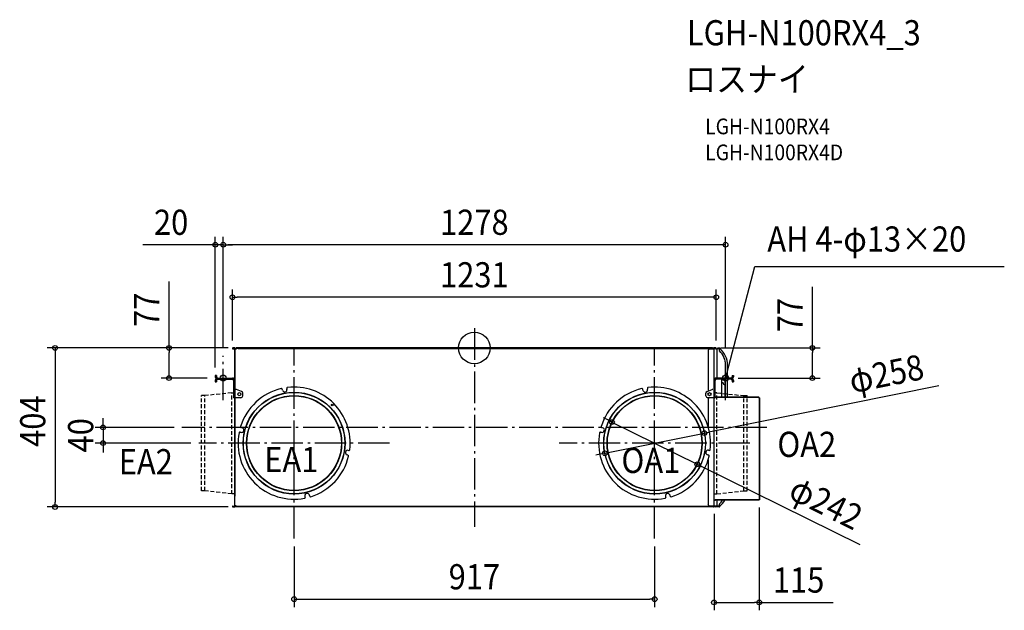
# Model space of a CAD drawing. Extents: x -1157 to 1348, y -667 to 834.
import ezdxf
from ezdxf.enums import TextEntityAlignment as Align

# ---------------------------------------------------------------- set-up
doc = ezdxf.new("R2010")
doc.units = 0
doc.header["$LTSCALE"] = 20
doc.header["$PDMODE"] = 3
doc.header["$PDSIZE"] = -2
doc.linetypes.add('DASHDOT', pattern=[5.5, 4, -0.6, 0.3, -0.6])
doc.linetypes.add('DASHED', pattern=[0.75, 0.5, -0.25])
for name, color, linetype in [('ARRANGE', 1, 'CONTINUOUS'), ('BASIS', 6, 'DASHDOT'), ('DETAIL', 5, 'CONTINUOUS'), ('ETC', 61, 'CONTINUOUS'), ('FIX', 11, 'CONTINUOUS'), ('NOTE', 4, 'CONTINUOUS'), ('OUTLINE', 3, 'CONTINUOUS'), ('SIZE', 30, 'CONTINUOUS')]:
    doc.layers.add(name, color=color, linetype=linetype)
doc.styles.get("Standard").update_dxf_attribs({"font": 'SIMPLEX.shx', "width": 0.9, "height": 64, "bigfont": 'BIGFONT.shx'})

msp = doc.modelspace()

# ---------------------------------------------------------------- linework, layer by layer
at = {"layer": 'ARRANGE', "color": 1, "linetype": 'CONTINUOUS'}
msp.add_circle((0, 0), 40, dxfattribs=at)
msp.add_point((0, 0), dxfattribs=at)
at = {"layer": 'BASIS', "color": 6, "linetype": 'DASHDOT'}
for p, q in [((0, 50), (0, -454.3)), ((-458.6, -484.6), (-458.6, 0.5)), ((458.6, -484.6), (458.6, 0.5)), ((-639, -133), (-639, -20)), ((639, -133), (639, -20)), ((744.1, -202.1), (-744.1, -202.1)), ((-216, -242), (-701.1, -242)), ((701.1, -242), (216, -242))]:
    msp.add_line(p, q, dxfattribs=at)
at = {"layer": 'DETAIL', "color": 5, "linetype": 'CONTINUOUS'}
for p, q in [((-609.3, 0), (-614.3, 0)), ((-614.3, 0), (-614.3, -0.8)), ((-610.6, 0), (-610.6, -0.8)), ((606.2, 0), (-606.2, 0)), ((-606.2, 0), (-606.2, -0.8)), ((-602.5, -0.8), (-602.5, 0)), ((602.5, 0), (602.5, -0.8)), ((606.2, 0), (606.2, -0.8)), ((614.3, 0), (609.3, 0)), ((610.6, 0), (610.6, -0.8)), ((614.3, -0.8), (614.3, 0)), ((-609.3, -0.8), (-614.3, -0.8)), ((-614.3, -1.3), (-613.4, -1.3)), ((-614.3, -1.3), (-614.3, -2.1)), ((-614.3, -2.1), (-610.4, -2.1)), ((-613.4, -0.8), (-613.4, -1.3)), ((-609.6, -1.3), (-613.4, -1.3)), ((-610.4, -0.8), (-610.4, -1.3)), ((-610.4, -2.1), (-610.4, -1.3)), ((-609.1, -4.8), (-609.6, -4.8)), ((-609.6, -80.4), (-609.6, -4.8)), ((-609.1, -1.8), (-609.1, -82.9)), ((-605.6, -2.8), (-609.1, -2.8)), ((-608.6, -1.8), (-608.6, -2.8)), ((-608.2, -2.8), (-608.5, -1.5)), ((-607.4, -2.8), (-607.7, -1.3)), ((-602.5, -0.8), (-606.2, -0.8)), ((-606.2, -0.8), (-606.2, -2.8)), ((-605.6, -1.3), (-605.6, -0.8)), ((-601.5, -1.3), (-605.6, -1.3)), ((-605.6, -1.3), (-605.6, -2.8)), ((-602.6, -1.3), (-602.6, -0.8)), ((600.8, -2.1), (-600.8, -2.1)), ((594.6, -5.8), (597.6, -2.8)), ((594.6, -5.8), (594.6, -109.5)), ((609.6, -2.8), (597.6, -2.8)), ((608.1, -1.3), (601.5, -1.3)), ((602.5, -0.8), (603.4, -0.8)), ((608.1, -0.8), (603.4, -0.8)), ((605.1, -0.8), (605.1, -1.3)), ((608.1, -0.8), (608.1, -1.3)), ((608.1, -1.3), (608.1, -2.8)), ((609.6, -2.8), (608.1, -2.8)), ((608.5, -1.5), (608.2, -2.8)), ((608.6, -1.8), (608.6, -2.8)), ((609.1, -1.8), (609.1, -2.8)), ((609.6, -0.8), (609.3, -0.8)), ((613.4, -0.8), (609.6, -0.8)), ((613.4, -1.3), (609.6, -1.3)), ((609.6, -80.4), (609.6, -2.8)), ((610.4, -1.3), (610.4, -0.8)), ((610.4, -2.1), (610.4, -1.3)), ((614.3, -2.1), (610.4, -2.1)), ((614.3, -0.8), (613.4, -0.8)), ((613.4, -1.3), (613.4, -0.8)), ((614.3, -1.3), (613.4, -1.3)), ((614.3, -1.3), (614.3, -2.1)), ((617.6, -76.5), (617.6, -2.2)), ((624.1, -2.2), (617.6, -2.2)), ((618.8, -1), (623.6, -1)), ((618.8, -1.6), (623.6, -1.6)), ((619.1, -1), (619.1, -0.4)), ((623.6, -0.4), (619.1, -0.4)), ((624.5, -1.7), (623.1, -3.4)), ((639.1, -76.5), (639.1, -44)), ((644.2, -76.5), (644.2, -44)), ((-655.9, -69.7), (-659.1, -69.7)), ((-659.1, -69.7), (-659.1, -73.3)), ((-655.9, -69.7), (-655.9, -73.3)), ((655.9, -69.7), (655.9, -73.3)), ((655.9, -69.7), (659.1, -69.7)), ((659.1, -69.7), (659.1, -73.3)), ((-659.1, -82.9), (-659.1, -86.5)), ((-659.1, -86.5), (-655.9, -86.5)), ((-655.9, -82.9), (-655.9, -86.5)), ((-652.7, -76.5), (-615.5, -76.5)), ((-652.7, -79.7), (-615.5, -79.7)), ((-612.3, -126.5), (-612.3, -82.9)), ((-609.1, -82.9), (-609.1, -126.5)), ((609.1, -82.9), (609.1, -126.5)), ((609.6, -78), (611.4, -78)), ((610.3, -79.2), (610.3, -78)), ((612.3, -126.5), (612.3, -82.9)), ((652.7, -76.5), (615.5, -76.5)), ((652.7, -79.7), (615.5, -79.7)), ((629.5, -125), (629.5, -79.7)), ((629.5, -88), (631.6, -88)), ((632.6, -89), (632.6, -90)), ((637.6, -82), (635.6, -82)), ((635.6, -93), (637.6, -93)), ((637.6, -125.2), (637.6, -82)), ((639.1, -125.2), (639.1, -79.7)), ((644.2, -125.2), (644.2, -79.7)), ((655.9, -82.9), (655.9, -86.5)), ((655.9, -86.5), (659.1, -86.5)), ((659.1, -82.9), (659.1, -86.5)), ((-606.5, -105.5), (-607, -105.5)), ((-592.4, -110.3), (-604.8, -105.8)), ((-589.1, -121.5), (-589.1, -115)), ((-488.5, -107.2), (-488.8, -104.9)), ((-477, -102.8), (-476.6, -105.1)), ((428.7, -107.2), (428.3, -104.9)), ((440.1, -102.8), (440.5, -105.1)), ((589.1, -121.5), (589.1, -115)), ((592.4, -110.3), (604.8, -105.8)), ((606.5, -105.5), (607, -105.5)), ((612.3, -125), (629.5, -125)), ((612.3, -125.2), (613.1, -125.2)), ((613.1, -125.2), (613.1, -125.8)), ((613.6, -125.8), (613.6, -125.2)), ((617.6, -125.2), (617.6, -125)), ((627.6, -125), (627.6, -125.2)), ((628, -125.2), (628, -125)), ((628.8, -125.2), (628.8, -125)), ((630.8, -125.2), (630.8, -125.8)), ((-612.3, -126.5), (-609.1, -126.5)), ((-609.7, -126.5), (-609.7, -377.1)), ((-609.6, -399.3), (-609.6, -126.5)), ((-594.1, -126.5), (-609.1, -126.5)), ((-609.1, -402.3), (-609.1, -126.5)), ((609.1, -126.5), (594.1, -126.5)), ((594.6, -129), (597.1, -126.5)), ((594.6, -129), (594.6, -199.5)), ((612.3, -126.5), (609.1, -126.5)), ((609.6, -401.3), (609.6, -126.5)), ((610.1, -126.5), (609.6, -126.5)), ((610.2, -125.3), (613.6, -125.3)), ((610.2, -126.5), (612.2, -126.5)), ((723.2, -125.9), (612.2, -125.9)), ((723.2, -125.9), (612.2, -125.9)), ((612.2, -125.9), (612.2, -126.5)), ((613.6, -125.3), (613.6, -125.9)), ((724, -125.3), (614.1, -125.3)), ((614.1, -125.9), (614.1, -125.3)), ((704.3, -125.3), (704.3, -125.9)), ((707.3, -125.3), (707.3, -125.9)), ((723.3, -125.9), (724, -125.9)), ((724, -125.3), (724, -126.2)), ((725.2, -126.5), (724.4, -126.5)), ((724.6, -126.5), (724.6, -127.2)), ((724.6, -127.3), (724.6, -385)), ((725.2, -126.5), (725.2, -385.8)), ((-609.7, -172), (-609.6, -172)), ((-596.2, -213.9), (-593.9, -214.5)), ((-591, -202.8), (-593.3, -202.3)), ((321, -213.9), (323.2, -214.5)), ((326.1, -202.8), (323.9, -202.3)), ((-586.5, -261.9), (-586.5, -258.3)), ((-321.5, -272.3), (-323.7, -271.9)), ((-321.6, -260.1), (-319.4, -260.5)), ((595.7, -272.3), (593.5, -271.9)), ((595.5, -260.1), (597.8, -260.5)), ((594.6, -284.6), (594.6, -398.3)), ((-609.7, -312.1), (-609.6, -312.1)), ((-418.8, -376.7), (-419.4, -374.5)), ((498.3, -376.7), (497.8, -374.5)), ((-609.7, -377.1), (-609.6, -377.1)), ((-609.1, -399.3), (-609.6, -399.3)), ((-431, -377.4), (-430.5, -379.6)), ((486.1, -377.4), (486.7, -379.6)), ((597.6, -401.3), (594.6, -398.3)), ((610.1, -385.8), (609.6, -385.8)), ((610.2, -385.8), (612.2, -385.8)), ((610.2, -387), (613.6, -387)), ((612.2, -385.8), (612.2, -386.4)), ((723.2, -386.4), (612.2, -386.4)), ((723.2, -386.4), (612.2, -386.4)), ((613.6, -387), (613.6, -386.4)), ((614.1, -386.4), (614.1, -387)), ((724, -387), (614.1, -387)), ((617.6, -401.9), (617.6, -386.9)), ((624.5, -402.3), (623.1, -400.7)), ((704.3, -387), (704.3, -386.4)), ((707.3, -387), (707.3, -386.4)), ((724, -386.4), (723.3, -386.4)), ((724, -386.1), (724, -387)), ((725.2, -385.8), (724.4, -385.8)), ((724.6, -385.1), (724.6, -385.8)), ((-614.3, -401.8), (-610.5, -401.8)), ((-614.3, -401.8), (-614.3, -402.8)), ((-614.3, -402.8), (-613.4, -402.8)), ((-614.3, -403.3), (-609.4, -403.3)), ((-614.3, -404.3), (-614.3, -403.3)), ((-614.3, -404.3), (-609.4, -404.3)), ((-609.6, -402.8), (-613.4, -402.8)), ((-613.4, -402.8), (-613.4, -403.3)), ((-610.6, -404.3), (-610.6, -403.3)), ((-610.5, -401.8), (-610.5, -402.8)), ((-610.4, -402.8), (-610.4, -403.3)), ((-605.6, -401.3), (-609.1, -401.3)), ((-608.6, -402.3), (-608.6, -401.3)), ((-608.5, -402.4), (-608.2, -401.3)), ((-607.5, -402.6), (-607.2, -401.3)), ((-605.9, -401.3), (-605.9, -403.3)), ((-602.1, -403.3), (-605.9, -403.3)), ((-605.9, -404.3), (-605.9, -403.3)), ((605.9, -404.3), (-605.9, -404.3)), ((-605.6, -401.3), (-605.6, -402.8)), ((-601.1, -402.8), (-605.6, -402.8)), ((-605.6, -403.3), (-605.6, -402.8)), ((-602.6, -403.3), (-602.6, -402.8)), ((-602.1, -404.3), (-602.1, -403.3)), ((-600.2, -401.8), (600.2, -401.8)), ((597.6, -401.3), (609.6, -401.3)), ((608.1, -402.8), (601.1, -402.8)), ((602.1, -404.3), (602.1, -403.3)), ((602.1, -403.3), (603.1, -403.3)), ((603.1, -403.3), (608.1, -403.3)), ((605.1, -402.8), (605.1, -403.3)), ((605.9, -404.3), (605.9, -403.3)), ((608.1, -402.8), (608.1, -401.3)), ((609.6, -401.3), (608.1, -401.3)), ((608.1, -402.8), (608.1, -403.3)), ((608.2, -401.3), (608.5, -402.4)), ((608.6, -402.3), (608.6, -401.3)), ((609.1, -402.3), (609.1, -401.3)), ((614.3, -404.3), (609.4, -404.3)), ((613.4, -402.8), (609.6, -402.8)), ((613.4, -403.3), (609.6, -403.3)), ((610.4, -403.3), (610.4, -402.8)), ((610.5, -401.8), (610.5, -402.8)), ((614.3, -401.8), (610.5, -401.8)), ((610.6, -404.3), (610.6, -403.3)), ((614.3, -402.8), (613.4, -402.8)), ((613.4, -403.3), (613.4, -402.8)), ((614.3, -403.3), (613.4, -403.3)), ((614.3, -401.8), (614.3, -402.8)), ((614.3, -404.3), (614.3, -403.3)), ((624.1, -401.9), (617.6, -401.9)), ((623.6, -402.5), (618.8, -402.5)), ((623.6, -403.1), (618.8, -403.1)), ((619.1, -403.1), (619.1, -403.7)), ((623.6, -403.7), (619.1, -403.7))]:
    msp.add_line(p, q, dxfattribs=at)
at = {"layer": 'DETAIL', "color": 5, "linetype": 'DASHED'}
for p, q in [((-685.9, -121.1), (-693.9, -121.1)), ((-693.9, -363.2), (-693.9, -121.1)), ((-616.9, -114.3), (-685.9, -121.1)), ((-685.9, -363.2), (-685.9, -121.1)), ((-616.9, -371.2), (-616.9, -114.3)), ((-616.9, -114.3), (-609.7, -114.3)), ((-609.7, -371.2), (-609.7, -114.3)), ((616.9, -114.3), (609.7, -114.3)), ((616.9, -114.3), (685.9, -121.1)), ((616.9, -371.2), (616.9, -114.3)), ((685.9, -121.1), (693.9, -121.1)), ((685.9, -363.2), (685.9, -121.1)), ((693.9, -363.2), (693.9, -121.1)), ((-685.9, -363.2), (-693.9, -363.2)), ((-616.9, -371.2), (-685.9, -363.2)), ((-609.7, -371.2), (-616.9, -371.2)), ((609.7, -371.2), (616.9, -371.2)), ((616.9, -371.2), (685.9, -363.2)), ((685.9, -363.2), (693.9, -363.2))]:
    msp.add_line(p, q, dxfattribs=at)
at = {"layer": 'DETAIL', "color": 5, "linetype": 'CONTINUOUS'}
for centre, radius in [((-598.1, -117.5), 4), ((-458.6, -242), 129.5), ((-458.6, -242), 129), ((-458.6, -242), 121), ((-458.6, -242), 120.2), ((458.6, -242), 129.5), ((458.6, -242), 129), ((458.6, -242), 121), ((458.6, -242), 120.2), ((598.1, -117.5), 4), ((-361.7, -145.1), 2.15)]:
    msp.add_circle(centre, radius, dxfattribs=at)
for centre, radius, start, end in [((-614.3, -1.1), 1.05, 90, 270), ((-614.3, -1.1), 0.25, 90, 270), ((-609.6, -1.8), 0.5, 0, 90), ((-609.6, -1.8), 1, 0, 76.5), ((-609.3, -1.6), 1.6, 10, 90), ((-609.3, -1.6), 0.8, 10, 90), ((609.3, -1.6), 1.6, 90, 149.9822), ((609.3, -1.6), 0.8, 90, 170), ((609.6, -1.8), 1, 90, 180), ((609.6, -1.8), 0.5, 90, 180), ((614.3, -1.1), 1.05, 270, 90), ((614.3, -1.1), 0.25, 270, 90), ((618.8, -2.2), 1.2, 90, 180), ((618.8, -2.2), 0.6, 90, 180), ((625.4, -5.3), 3, 140.0438, 226.7989), ((589.1, -44), 50, 0, 46.7989), ((623.6, -1), 0.6, 270, 90), ((589.1, -44), 55.1, 0, 50.0438), ((-652.7, -73.3), 6.4, 180, 228.6565), ((-652.7, -73.3), 3.2, 180, 270), ((652.7, -73.3), 3.2, 270, 0), ((652.7, -73.3), 6.4, 311.3435, 0), ((-652.7, -82.9), 6.4, 90, 180), ((-652.7, -82.9), 3.2, 90, 180), ((-615.5, -82.9), 6.4, 0, 90), ((-615.5, -82.9), 3.2, 0, 90), ((-458.6, -242), 142.5, 353.2642, 96.7358), ((458.6, -242), 142.5, 353.2642, 96.7358), ((615.5, -82.9), 6.4, 90, 180), ((615.5, -82.9), 3.2, 90, 180), ((631.6, -89), 1, 0, 90), ((635.6, -90), 3, 180, 270), ((635.6, -79), 3, 193.503, 270), ((652.7, -82.9), 6.4, 0, 90), ((652.7, -82.9), 3.2, 0, 90), ((-606.5, -110.5), 5, 70.0169, 90), ((-458.6, -242), 142.5, 103.2642, 162.7358), ((-594.1, -121.5), 5, 270, 0), ((-594.1, -115), 5, 0, 70.0169), ((-490.8, -105.3), 2, 10, 103.2642), ((-482.6, -105.7), 6, 194, 14), ((-475.1, -102.5), 2, 96.7358, 190), ((458.6, -242), 142.5, 103.2642, 162.7358), ((426.3, -105.3), 2, 10, 103.2642), ((434.7, -106.5), 6, 194, 14), ((442.1, -102.5), 2, 96.7358, 190), ((594.1, -115), 5, 109.9831, 180), ((594.1, -121.5), 5, 180, 270), ((606.5, -110.5), 5, 90, 109.9831), ((610.2, -125.9), 0.6, 90, 270), ((723.2, -127.3), 1.4, 0, 90), ((-592.8, -200.3), 2, 162.7358, 256), ((324.4, -200.3), 2, 162.7358, 256), ((-458.6, -242), 142.5, 169.2642, 280.7358), ((-596.6, -215.9), 2, 76, 169.2642), ((-592.5, -208.6), 6, 256, 76), ((458.6, -242), 142.5, 169.2642, 280.7358), ((320.5, -215.9), 2, 76, 169.2642), ((324.7, -208.6), 6, 256, 76), ((-458.6, -242), 142.5, 287.2642, 346.7358), ((-322.2, -266.1), 6, 76, 256), ((-321.8, -274.3), 2, 346.7358, 80), ((-319, -258.5), 2, 260, 353.2642), ((458.6, -242), 142.5, 287.2642, 346.7358), ((594.5, -266), 6, 80, 260), ((595.3, -274.3), 2, 346.7358, 80), ((598.1, -258.5), 2, 260, 353.2642), ((-425.2, -376), 6, 14, 194), ((492, -376), 6, 14, 194), ((-432.4, -380.1), 2, 280.7358, 14), ((-416.9, -376.2), 2, 194, 287.2642), ((484.8, -380.1), 2, 280.7358, 14), ((500.3, -376.2), 2, 194, 287.2642), ((609.7, -386.3), 0.6, 90, 99.6203), ((610.2, -386.4), 0.6, 90, 270), ((609.7, -386.3), 0.6, 260.3797, 270), ((625.4, -398.7), 3, 133.2011, 219.9562), ((589.1, -360.1), 50, 313.2011, 327.4501), ((589.1, -360.1), 55.1, 309.9562, 330.7754), ((723.2, -385), 1.4, 270, 0), ((-614.3, -403), 1.25, 90, 270), ((-614.3, -403), 0.25, 90, 270), ((-609.6, -402.3), 0.5, 270, 0), ((-609.6, -402.3), 1, 274.5138, 0), ((-609.4, -402.3), 1, 270, 350), ((-609.4, -402.3), 2, 270, 350), ((609.4, -402.3), 2, 210.0178, 270), ((609.4, -402.3), 1, 190, 270), ((609.6, -402.3), 1, 180, 270), ((609.6, -402.3), 0.5, 180, 270), ((614.3, -403), 1.25, 270, 90), ((614.3, -403), 0.25, 270, 90), ((618.8, -401.9), 1.2, 180, 270), ((618.8, -401.9), 0.6, 180, 270), ((623.6, -403.1), 0.6, 270, 90)]:
    msp.add_arc(centre, radius, start, end, dxfattribs=at)
at = {"layer": 'FIX', "color": 11, "linetype": 'CONTINUOUS'}
for centre in [(-639, -76.5), (639, -76.5)]:
    msp.add_circle(centre, 7.5, dxfattribs=at)
at = {"layer": 'NOTE', "color": 4, "linetype": 'CONTINUOUS'}
for p, q in [((642, -64.9), (713.2, 206.6)), ((713.2, 206.6), (1348.1, 206.6)), ((639, -76.5), (642, -64.9)), ((639, -76.5), (639, -70.3)), ((642.1, -71.1), (639, -76.5))]:
    msp.add_line(p, q, dxfattribs=at)
at = {"layer": 'OUTLINE', "color": 3, "linetype": 'CONTINUOUS'}
for p, q in [((-609.3, 0), (-614.3, 0)), ((606.2, 0), (-606.2, 0)), ((-606.2, 0), (-606.2, -0.8)), ((606.2, 0), (606.2, -0.8)), ((614.3, 0), (609.3, 0)), ((-614.3, -2.1), (-610.4, -2.1)), ((-610.4, -2.1), (-610.4, -1.3)), ((-609.6, -1.3), (-610.4, -1.3)), ((-609.1, -4.8), (-609.6, -4.8)), ((-609.6, -80.4), (-609.6, -4.8)), ((-609.1, -1.8), (-609.1, -4.8)), ((-607.4, -2.8), (-607.7, -1.3)), ((-606.2, -2.8), (-607.4, -2.8)), ((-606.2, -0.8), (-606.2, -2.8)), ((607.9, -0.8), (606.2, -0.8)), ((609.1, -1.8), (609.1, -2.8)), ((609.6, -2.8), (609.1, -2.8)), ((609.1, -2.8), (609.6, -2.8)), ((610.4, -1.3), (609.6, -1.3)), ((609.6, -78), (609.6, -2.8)), ((610.4, -2.1), (610.4, -1.3)), ((614.3, -2.1), (610.4, -2.1)), ((617.6, -76.5), (617.6, -2.2)), ((624.1, -2.2), (618.2, -2.2)), ((618.8, -1), (619.1, -1)), ((618.8, -1.6), (623.6, -1.6)), ((619.1, -1), (619.1, -0.4)), ((623.6, -0.4), (619.1, -0.4)), ((624.5, -1.7), (624.1, -2.2)), ((644.2, -76.5), (644.2, -44)), ((-655.9, -69.7), (-659.1, -69.7)), ((-659.1, -69.7), (-659.1, -73.3)), ((-655.9, -69.7), (-655.9, -73.3)), ((655.9, -69.7), (655.9, -73.3)), ((655.9, -69.7), (659.1, -69.7)), ((659.1, -69.7), (659.1, -73.3)), ((-659.1, -82.9), (-659.1, -86.5)), ((-659.1, -86.5), (-655.9, -86.5)), ((-655.9, -82.9), (-655.9, -86.5)), ((-652.7, -76.5), (-615.5, -76.5)), ((-652.7, -79.7), (-615.5, -79.7)), ((-612.3, -126.5), (-612.3, -82.9)), ((609.6, -78), (611.4, -78)), ((617.6, -76.5), (615.5, -76.5)), ((652.7, -76.5), (644.2, -76.5)), ((644.2, -125.3), (644.2, -79.7)), ((652.7, -79.7), (644.2, -79.7)), ((655.9, -82.9), (655.9, -86.5)), ((655.9, -86.5), (659.1, -86.5)), ((659.1, -82.9), (659.1, -86.5)), ((-612.3, -126.5), (-609.7, -126.5)), ((-609.7, -126.5), (-609.7, -377.1)), ((724, -125.3), (644.2, -125.3)), ((724, -125.3), (724, -126.2)), ((725.2, -126.5), (724.4, -126.5)), ((725.2, -126.5), (725.2, -385.8)), ((-609.7, -172), (-609.6, -172)), ((-609.6, -399.3), (-609.6, -172)), ((-609.7, -312.1), (-609.6, -312.1)), ((-609.7, -377.1), (-609.6, -377.1)), ((-609.1, -399.3), (-609.6, -399.3)), ((-609.1, -402.3), (-609.1, -399.3)), ((609.6, -401.3), (609.6, -386.9)), ((609.7, -386.9), (613.1, -386.9)), ((613.6, -386.3), (613.1, -386.3)), ((613.1, -386.9), (613.1, -386.3)), ((613.6, -386.3), (613.1, -386.3)), ((613.6, -386.3), (613.6, -386.9)), ((617.6, -386.9), (613.6, -386.9)), ((617.6, -401.9), (617.6, -386.9)), ((724, -387), (637.2, -387)), ((724, -386.1), (724, -387)), ((725.2, -385.8), (724.4, -385.8)), ((-614.3, -401.8), (-610.5, -401.8)), ((-614.3, -404.3), (-609.4, -404.3)), ((-610.5, -401.8), (-610.5, -402.8)), ((-609.6, -402.8), (-610.5, -402.8)), ((-607.5, -402.6), (-607.2, -401.3)), ((-605.9, -401.3), (-607.2, -401.3)), ((-605.9, -401.3), (-605.9, -403.3)), ((-605.9, -404.3), (-605.9, -403.3)), ((605.9, -404.3), (-605.9, -404.3)), ((605.9, -404.3), (605.9, -403.3)), ((605.9, -403.3), (607.7, -403.3)), ((609.1, -402.3), (609.1, -401.3)), ((609.6, -401.3), (609.1, -401.3)), ((609.1, -401.3), (609.6, -401.3)), ((614.3, -404.3), (609.4, -404.3)), ((610.5, -402.8), (609.6, -402.8)), ((610.5, -401.8), (610.5, -402.8)), ((614.3, -401.8), (610.5, -401.8)), ((624.1, -401.9), (618.2, -401.9)), ((623.6, -402.5), (618.8, -402.5)), ((619.1, -403.1), (618.8, -403.1)), ((619.1, -403.1), (619.1, -403.7)), ((623.6, -403.7), (619.1, -403.7)), ((624.5, -402.3), (624.1, -401.9))]:
    msp.add_line(p, q, dxfattribs=at)
for centre, radius, start, end in [((-614.3, -1.1), 1.05, 90, 270), ((-609.6, -1.8), 0.5, 0, 90), ((-609.3, -1.6), 1.6, 10, 90), ((609.3, -1.6), 1.6, 90, 150), ((609.6, -1.8), 0.5, 90, 180), ((614.3, -1.1), 1.05, 270, 90), ((618.8, -2.2), 1.2, 90, 180), ((618.8, -2.2), 0.6, 90, 180), ((623.6, -1), 0.6, 270, 90), ((589.1, -44), 55.1, 0, 50.0438), ((-652.7, -73.3), 6.4, 180, 228.6565), ((-652.7, -73.3), 3.2, 180, 270), ((652.7, -73.3), 3.2, 270, 0), ((652.7, -73.3), 6.4, 311.3435, 0), ((-652.7, -82.9), 6.4, 131.4096, 180), ((-652.7, -82.9), 3.2, 90, 180), ((-615.5, -82.9), 6.4, 22.7982, 90), ((-615.5, -82.9), 3.2, 0, 90), ((615.5, -82.9), 6.4, 90, 130.0374), ((652.7, -82.9), 3.2, 0, 90), ((652.7, -82.9), 6.4, 0, 48.5904), ((723.2, -127.3), 1.4, 34.8499, 55.156), ((609.7, -386.3), 0.6, 260.3797, 270), ((589.1, -360.1), 55.1, 309.9562, 330.7754), ((723.2, -385), 1.4, 304.8533, 325.1467), ((-614.3, -403), 1.25, 90, 270), ((-609.6, -402.3), 0.5, 270, 0), ((-609.4, -402.3), 2, 270, 350), ((609.4, -402.3), 2, 210, 270), ((609.6, -402.3), 0.5, 180, 270), ((614.3, -403), 1.25, 270, 90), ((618.8, -401.9), 1.2, 180, 270), ((618.8, -401.9), 0.6, 180, 270), ((623.6, -403.1), 0.6, 270, 90)]:
    msp.add_arc(centre, radius, start, end, dxfattribs=at)
at = {"layer": 'SIZE', "color": 30, "linetype": 'CONTINUOUS'}
for p, q in [((-659.1, -49.7), (-659.1, 282.5)), ((-639, -0.6), (-639, 282.5)), ((-639, 0), (-639, 282.5)), ((639, 0), (639, 282.5)), ((-671.1, 262.5), (-843, 262.5)), ((-659.1, 262.5), (-671.1, 262.5)), ((-639, 262.5), (-659.1, 262.5)), ((-639, 262.5), (-627, 262.5)), ((-639, 262.5), (-627, 262.5)), ((627, 262.5), (-627, 262.5)), ((-627, 262.5), (-615, 262.5)), ((639, 262.5), (627, 262.5)), ((-776.7, 0), (-776.7, 168.6)), ((859.8, 0), (859.8, 155.3)), ((-615.4, 18.9), (-615.4, 148.9)), ((-615.4, 128.9), (-603.4, 128.9)), ((603.4, 128.9), (-603.4, 128.9)), ((615.4, 128.9), (603.4, 128.9)), ((615.4, 18.9), (615.4, 148.9)), ((-626.2, 0), (-1086.5, 0)), ((-1066.5, 0), (-1066.5, -12)), ((-626.2, 0), (-796.7, 0)), ((-776.7, 0), (-776.7, -12)), ((626.2, 0), (879.8, 0)), ((859.8, 0), (859.8, -12)), ((-1066.5, -12), (-1066.5, -392.3)), ((-776.7, -64.5), (-776.7, -12)), ((859.8, -64.5), (859.8, -12)), ((-776.7, -76.5), (-776.7, -64.5)), ((859.8, -76.5), (859.8, -64.5)), ((-679.7, -76.5), (-796.7, -76.5)), ((1181.9, -96.7), (596.8, -214.3)), ((671.2, -76.5), (879.8, -76.5)), ((-944.6, -190.1), (-944.6, -178.1)), ((-944.6, -202.1), (-944.6, -190.1)), ((339.3, -183.1), (328.6, -177.8)), ((350.1, -188.4), (339.3, -183.1)), ((350.1, -188.4), (567.1, -295.7)), ((-764.1, -202.1), (-964.6, -202.1)), ((-944.6, -202.1), (-944.6, -242)), ((332.1, -267.5), (585.1, -216.6)), ((585.1, -216.6), (596.8, -214.3)), ((-721.1, -242), (-964.6, -242)), ((-944.6, -242), (-944.6, -254)), ((-944.6, -254), (-944.6, -266)), ((320.3, -269.8), (308.6, -272.2)), ((332.1, -267.5), (320.3, -269.8)), ((567.1, -295.7), (577.8, -301)), ((981.4, -500.4), (577.8, -301)), ((-1066.5, -404.3), (-1066.5, -392.3)), ((-625.9, -404.3), (-1086.5, -404.3)), ((609.6, -421.3), (609.6, -666.9)), ((724.7, -405.7), (724.7, -666.9)), ((-458.6, -504.6), (-458.6, -658.6)), ((458.6, -504.6), (458.6, -658.6)), ((-458.6, -638.6), (-446.6, -638.6)), ((-446.6, -638.6), (446.6, -638.6)), ((458.6, -638.6), (446.6, -638.6)), ((609.6, -646.9), (621.6, -646.9)), ((621.6, -646.9), (712.7, -646.9)), ((724.7, -646.9), (712.7, -646.9)), ((724.7, -646.9), (912.9, -646.9))]:
    msp.add_line(p, q, dxfattribs=at)
for centre in [(-659.1, 262.5), (-639, 262.5), (-639, 262.5), (639, 262.5), (-615.4, 128.9), (615.4, 128.9), (-1066.5, 0), (-776.7, 0), (859.8, 0), (-776.7, -76.5), (859.8, -76.5), (-944.6, -202.1), (350.1, -188.4), (585.1, -216.6), (-944.6, -242), (332.1, -267.5), (567.1, -295.7), (-1066.5, -404.3), (-458.6, -638.6), (458.6, -638.6), (609.6, -646.9), (724.7, -646.9)]:
    msp.add_circle(centre, 6, dxfattribs=at)

# ---------------------------------------------------------------- texts
at = {"layer": 'ETC', "color": 61, "linetype": 'CONTINUOUS', "width": 0.9}
for s, height, p in [('LGH-N100RX4_3', 64, (540.6, 769.2)), ('ロスナイ', 64, (536.4, 651.2)), ('LGH-N100RX4', 40, (587.1, 543.1)), ('LGH-N100RX4D', 40, (587.1, 477.1))]:
    msp.add_text(s, height=height, dxfattribs=at).set_placement(p)
at = {"layer": 'NOTE', "color": 4, "linetype": 'CONTINUOUS', "width": 0.9}
for s, p in [('AH 4-φ13×20', (745.2, 244.9)), ('OA2', (770.8, -277)), ('EA2', (-904.7, -321.1)), ('EA1', (-534.5, -315.7)), ('OA1', (374.1, -317.8))]:
    msp.add_text(s, height=64, dxfattribs=at).set_placement(p)
at = {"layer": 'SIZE', "color": 30, "linetype": 'CONTINUOUS', "width": 0.9}
for s, p in [('20', (-771.4, 287.5)), ('1278', (0, 287.5)), ('1231', (0, 153.9)), ('917', (0, -613.6)), ('115', (824.8, -621.9))]:
    msp.add_text(s, height=64, dxfattribs=at).set_placement(p, align=Align.CENTER)
for s, rotation, p in [('77', 90, (-801.7, 97)), ('77', 90, (834.8, 83.6)), ('φ258', 11.3622, (1054.3, -96.8)), ('404', 90, (-1091.5, -186.1)), ('40', 90, (-969.6, -222.1)), ('φ242', 333.7025, (880.3, -422.6))]:
    msp.add_text(s, height=64, rotation=rotation, dxfattribs=at).set_placement(p, align=Align.CENTER)

doc.saveas('drawing.dxf')
